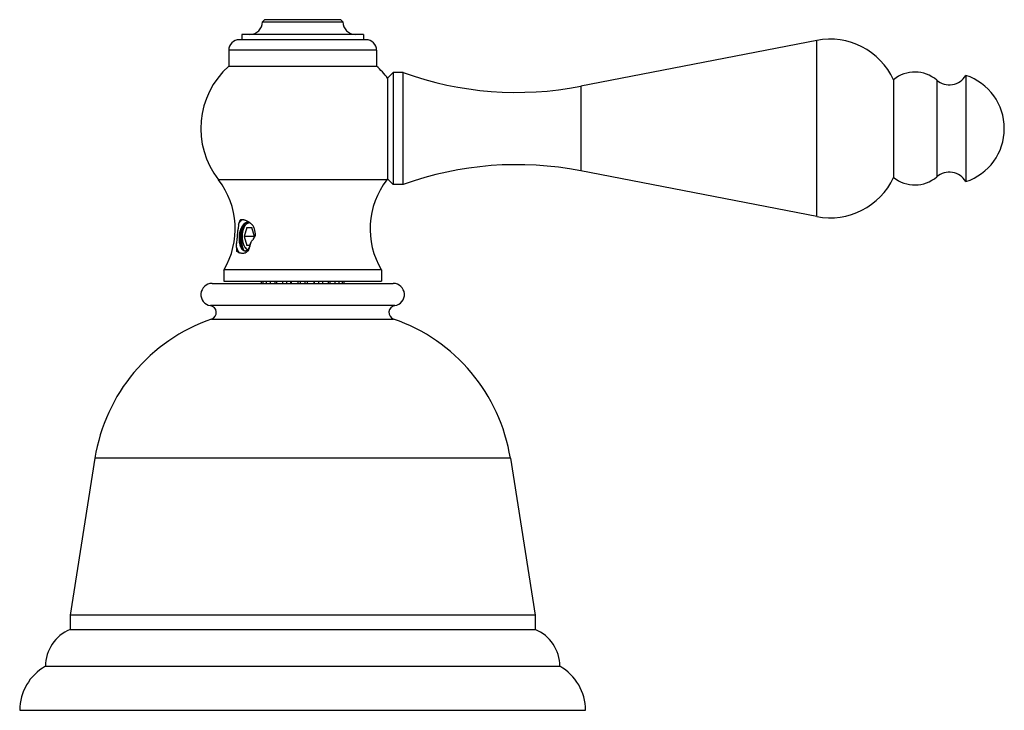
# Model space of a CAD drawing. Units: inches. Extents: x 3.8 to 18.1, y 6.2 to 12.3.
# Drawn here: x 13.7 to 18.1, y 6.2 to 9.3 of the extents above; entities that cross this region are included whole.
import ezdxf

# ---------------------------------------------------------------- set-up
doc = ezdxf.new("R2010")
doc.units = ezdxf.units.IN
doc.header["$LTSCALE"] = 1.21
doc.header["$MEASUREMENT"] = 0
doc.layers.get('0').update_dxf_attribs({"linetype": 'CONTINUOUS'})

msp = doc.modelspace()

# ---------------------------------------------------------------- linework, layer by layer
at = {"color": 7, "linetype": 'Continuous'}
for p, q in [((14.7677, 9.2872), (14.7577, 9.2772)), ((14.7577, 9.2772), (15.1177, 9.2772)), ((15.1077, 9.2872), (14.7677, 9.2872)), ((15.1077, 9.2872), (15.1177, 9.2772)), ((15.2097, 9.2212), (14.6657, 9.2212)), ((14.6657, 9.2212), (14.6657, 9.1972)), ((15.2097, 9.2212), (15.2097, 9.1972)), ((15.2212, 9.1972), (14.6542, 9.1972)), ((17.2359, 9.1944), (16.1811, 8.9894)), ((14.6072, 9.1502), (14.6072, 9.0792)), ((15.2682, 9.1502), (15.2682, 9.0792)), ((14.6072, 9.0792), (15.2682, 9.0792)), ((15.3177, 9.0252), (15.3427, 9.0502)), ((15.3177, 9.0252), (15.3177, 8.5751)), ((15.3877, 9.0502), (15.3427, 9.0502)), ((15.3427, 9.0502), (15.3427, 8.5502)), ((15.3877, 8.5502), (15.3877, 9.0502)), ((17.9027, 9.0377), (17.9027, 8.5627)), ((17.5797, 9.0187), (17.5797, 8.5817)), ((17.2359, 8.4059), (16.1811, 8.6109)), ((15.3177, 8.5751), (15.3141, 8.5704)), ((15.3177, 8.5752), (15.3427, 8.5502)), ((15.3877, 8.5502), (15.3427, 8.5502)), ((14.6505, 8.3701), (14.6491, 8.3513)), ((14.6816, 8.3678), (14.6839, 8.3709)), ((14.6816, 8.3678), (14.684, 8.3708)), ((14.688, 8.3572), (14.6764, 8.3172)), ((14.688, 8.3572), (14.7111, 8.3572)), ((14.7226, 8.3172), (14.7111, 8.3572)), ((14.6579, 8.3172), (14.6579, 8.3172)), ((14.7226, 8.3172), (14.6764, 8.3172)), ((14.6764, 8.3172), (14.688, 8.2772)), ((14.7021, 8.2772), (14.688, 8.2772)), ((14.7207, 8.3104), (14.7226, 8.3172)), ((14.6793, 8.2528), (14.6824, 8.2521)), ((14.6816, 8.2665), (14.6894, 8.2555)), ((15.2902, 8.1672), (14.5852, 8.1672)), ((14.5852, 8.1672), (14.5852, 8.1172)), ((15.2902, 8.1672), (15.2902, 8.1172)), ((14.5327, 8.1072), (15.3427, 8.1072)), ((14.5852, 8.1172), (15.2902, 8.1172)), ((14.7539, 8.1072), (14.7539, 8.1172)), ((14.7597, 8.1172), (14.7597, 8.1072)), ((14.7761, 8.1072), (14.7761, 8.1172)), ((14.7926, 8.1172), (14.7926, 8.1072)), ((14.8155, 8.1072), (14.8155, 8.1172)), ((14.8229, 8.1072), (14.8229, 8.1172)), ((14.8475, 8.1172), (14.8475, 8.1072)), ((14.8663, 8.1072), (14.8663, 8.1172)), ((14.8841, 8.1172), (14.8841, 8.1072)), ((14.8872, 8.1072), (14.8872, 8.1172)), ((14.9162, 8.1172), (14.9162, 8.1072)), ((14.9281, 8.1072), (14.9281, 8.1172)), ((14.9473, 8.1172), (14.9473, 8.1072)), ((14.9592, 8.1072), (14.9592, 8.1172)), ((14.9882, 8.1172), (14.9882, 8.1072)), ((14.9913, 8.1072), (14.9913, 8.1172)), ((15.009, 8.1172), (15.009, 8.1072)), ((15.0279, 8.1072), (15.0279, 8.1172)), ((15.0524, 8.1172), (15.0524, 8.1072)), ((15.0599, 8.1172), (15.0599, 8.1072)), ((15.0828, 8.1072), (15.0828, 8.1172)), ((15.0992, 8.1172), (15.0992, 8.1072)), ((15.1157, 8.1072), (15.1157, 8.1172)), ((15.1214, 8.1172), (15.1214, 8.1072)), ((14.009, 7.3247), (13.8977, 6.6222)), ((15.8664, 7.3247), (15.9777, 6.6222)), ((15.9777, 6.6222), (13.8977, 6.6222)), ((13.8977, 6.6222), (13.8977, 6.5592)), ((15.9777, 6.6222), (15.9777, 6.5592)), ((13.8977, 6.5592), (15.9777, 6.5592)), ((13.7879, 6.3942), (16.0874, 6.3942)), ((13.6727, 6.1972), (16.2027, 6.1972))]:
    msp.add_line(p, q, dxfattribs=at)
at = {"color": 9, "linetype": 'Continuous'}
for p, q in [((17.2359, 8.4059), (17.2359, 9.1944)), ((15.2682, 9.1502), (14.6072, 9.1502)), ((16.1811, 8.9894), (16.1811, 8.6109)), ((17.7726, 9.0163), (17.7726, 8.584)), ((15.3141, 8.5704), (14.5612, 8.5704)), ((15.35, 8.0077), (14.5254, 8.0077)), ((14.5309, 7.9477), (15.3444, 7.9477)), ((15.8664, 7.3247), (14.009, 7.3247))]:
    msp.add_line(p, q, dxfattribs=at)
at = {"color": 7, "linetype": 'Continuous'}
for centre, radius, start, end in [((14.7017, 9.2772), 0.056, 270, 360), ((15.1737, 9.2772), 0.056, 180, 270), ((14.6542, 9.1502), 0.047, 90, 180), ((15.2212, 9.1502), 0.047, 0, 90), ((17.2957, 8.8872), 0.313, 24.8427, 101), ((14.8577, 8.8001), 0.375, 131.9129, 217.7628), ((15.0177, 8.8001), 0.375, 36.8699, 48.0871), ((15.8949, 10.4618), 1.5, 250.2372, 281), ((17.6748, 8.9027), 0.15, 49.2862, 129.3458), ((17.8287, 9.0815), 0.086, 229.2862, 329.3187), ((17.8247, 8.8002), 0.25, 288.1751, 71.8249), ((15.8949, 7.1385), 1.5, 79, 109.7628), ((17.6748, 8.6977), 0.15, 230.6542, 310.7138), ((17.8287, 8.5188), 0.086, 30.6813, 130.7138), ((14.2783, 8.3513), 0.3579, 329.0364, 37.7628), ((15.5971, 8.3513), 0.3579, 142.2372, 210.9636), ((17.2957, 8.7132), 0.313, 259, 335.1573), ((14.6941, 8.3614), 0.0209, 85.7467, 89.9972), ((14.6517, 8.3107), 0.0842, 57.5323, 59.3774), ((14.7089, 8.3585), 0.027, 119.7627, 121.733), ((14.7085, 8.3591), 0.0264, 119.4591, 119.7532), ((14.6509, 8.3094), 0.0857, 56.3364, 57.532), ((14.6397, 8.3241), 0.0867, 18.2375, 28.4055), ((14.6412, 8.3246), 0.0852, 357.5081, 18.2857), ((14.7826, 8.3086), 0.1281, 176.169, 184.0177), ((14.7871, 8.3083), 0.1325, 176.0013, 176.1789), ((14.6288, 8.3258), 0.0857, 332.157, 339.8669), ((14.721, 8.2943), 0.0482, 212.1423, 213.1571), ((14.6806, 8.2644), 0.0124, 270.0187, 278.5979), ((14.7187, 8.2927), 0.0453, 213.1384, 215.2584), ((14.6805, 8.2649), 0.0129, 278.6148, 284.2348), ((14.5327, 8.0572), 0.05, 90, 261.5645), ((15.3427, 8.0572), 0.05, 278.4355, 90), ((14.5208, 7.977), 0.031, 289.0844, 81.5645), ((15.3546, 7.977), 0.031, 98.4355, 250.9156), ((14.7892, 7.2012), 0.79, 109.0844, 171), ((15.0861, 7.2012), 0.79, 9, 70.9156), ((13.9679, 6.3934), 0.18, 112.969, 179.768), ((15.9075, 6.3934), 0.18, 0.232, 67.031), ((13.8987, 6.1972), 0.226, 119.3454, 180), ((15.9767, 6.1972), 0.226, 0, 60.6546)]:
    msp.add_arc(centre, radius, start, end, dxfattribs=at)
for points, knots in [([(14.6582, 8.3904), (14.6573, 8.3891), (14.6556, 8.3862), (14.6536, 8.3814), (14.6519, 8.376), (14.6509, 8.3721), (14.6505, 8.3701)], [0, 0, 0, 0, 0.2165, 0.454633, 0.715694, 1, 1, 1, 1]), ([(14.6505, 8.37), (14.6513, 8.3717), (14.653, 8.3749), (14.6566, 8.3808), (14.6597, 8.3848), (14.6619, 8.3873)], [0, 0, 0, 0, 0.267546, 0.523761, 1, 1, 1, 1]), ([(14.6548, 8.3176), (14.655, 8.3197), (14.6554, 8.3239), (14.6563, 8.3302), (14.6575, 8.3363), (14.659, 8.3423), (14.6608, 8.348), (14.6628, 8.3535), (14.6651, 8.3586), (14.6677, 8.3633), (14.6705, 8.3676), (14.6735, 8.3713), (14.6766, 8.3746), (14.6799, 8.3774), (14.6833, 8.3795), (14.6869, 8.3811), (14.6905, 8.382), (14.6929, 8.3823), (14.6941, 8.3823)], [0, 0, 0, 0, 0.077914, 0.155591, 0.232371, 0.307723, 0.381191, 0.452346, 0.520798, 0.586221, 0.648394, 0.707183, 0.762593, 0.814762, 0.864005, 0.910814, 0.955868, 1, 1, 1, 1]), ([(14.6942, 8.382), (14.6931, 8.3819), (14.6908, 8.3813), (14.6874, 8.38), (14.6841, 8.3781), (14.6809, 8.3757), (14.6778, 8.3727), (14.6749, 8.3693), (14.6722, 8.3655), (14.6697, 8.3612), (14.6673, 8.3566), (14.6645, 8.3498), (14.6621, 8.3426), (14.6604, 8.3351), (14.6593, 8.3292), (14.6584, 8.3232), (14.6581, 8.3192), (14.6579, 8.3172)], [0, 0, 0, 0, 0.044063, 0.089616, 0.137299, 0.187596, 0.240846, 0.297218, 0.35677, 0.419435, 0.485055, 0.553397, 0.696867, 0.771305, 0.846988, 0.923418, 1, 1, 1, 1]), ([(14.6946, 8.3832), (14.6929, 8.3842), (14.6894, 8.3861), (14.6843, 8.3884), (14.6793, 8.3901), (14.6745, 8.3913), (14.67, 8.3919), (14.6658, 8.3919), (14.6618, 8.3915), (14.6594, 8.3908), (14.6582, 8.3904)], [0, 0, 0, 0, 0.15784, 0.305818, 0.44373, 0.571619, 0.690112, 0.800161, 0.902975, 1, 1, 1, 1]), ([(14.6619, 8.3873), (14.6623, 8.3877), (14.6638, 8.3893), (14.6654, 8.3908), (14.6667, 8.3918)], [0, 0, 0, 0, 0.25717, 1, 1, 1, 1]), ([(14.6754, 8.2551), (14.6744, 8.257), (14.6726, 8.261), (14.6704, 8.2674), (14.6684, 8.2744), (14.6669, 8.2818), (14.6657, 8.2896), (14.6649, 8.2976), (14.6646, 8.3059), (14.6647, 8.3143), (14.6652, 8.3227), (14.6661, 8.3311), (14.6675, 8.3393), (14.6693, 8.3473), (14.6715, 8.3549), (14.674, 8.3622), (14.677, 8.369), (14.6792, 8.3733), (14.6804, 8.3753)], [0, 0, 0, 0, 0.051429, 0.106323, 0.164435, 0.225423, 0.28882, 0.35413, 0.420842, 0.488445, 0.556425, 0.624254, 0.691397, 0.757332, 0.821556, 0.883627, 0.943206, 1, 1, 1, 1]), ([(14.6685, 8.3172), (14.6685, 8.3184), (14.6686, 8.3208), (14.6688, 8.3257), (14.6693, 8.3318), (14.6702, 8.3377), (14.6712, 8.3423), (14.672, 8.3456), (14.6729, 8.3489), (14.6739, 8.352), (14.675, 8.355), (14.6761, 8.3578), (14.6774, 8.3606), (14.6787, 8.3631), (14.6801, 8.3655), (14.6811, 8.367), (14.6816, 8.3678)], [0, 0, 0, 0, 0.069735, 0.139329, 0.277185, 0.412086, 0.47802, 0.542715, 0.606018, 0.66779, 0.727897, 0.786226, 0.842674, 0.897157, 0.949613, 1, 1, 1, 1]), ([(14.6839, 8.3709), (14.6847, 8.372), (14.6859, 8.3737), (14.6877, 8.3757), (14.6894, 8.3775), (14.6917, 8.3795), (14.6937, 8.3809), (14.6946, 8.3815)], [0, 0, 0, 0, 0.271244, 0.401393, 0.527936, 0.770466, 1, 1, 1, 1]), ([(14.684, 8.3708), (14.6847, 8.3716), (14.6859, 8.3729), (14.6879, 8.3747), (14.69, 8.3762), (14.6918, 8.3772), (14.6932, 8.3779), (14.6943, 8.3783), (14.6954, 8.3786), (14.6965, 8.3789), (14.6976, 8.379), (14.6987, 8.3791), (14.6998, 8.3792), (14.7005, 8.3791), (14.7009, 8.3791)], [0, 0, 0, 0, 0.145225, 0.282957, 0.413738, 0.538368, 0.598721, 0.657949, 0.716222, 0.773724, 0.830647, 0.887194, 0.943575, 1, 1, 1, 1]), ([(14.716, 8.3654), (14.7153, 8.3662), (14.7139, 8.3677), (14.7117, 8.3699), (14.7096, 8.372), (14.7067, 8.3746), (14.703, 8.3776), (14.6999, 8.3798), (14.6984, 8.3808)], [0, 0, 0, 0, 0.133698, 0.26488, 0.393655, 0.520016, 0.76519, 1, 1, 1, 1]), ([(14.6413, 8.2752), (14.6421, 8.2814), (14.6438, 8.294), (14.6459, 8.313), (14.6476, 8.3322), (14.6486, 8.3449), (14.6491, 8.3513)], [0, 0, 0, 0, 0.246544, 0.497996, 0.750807, 1, 1, 1, 1]), ([(14.7092, 8.2964), (14.7109, 8.298), (14.7134, 8.3006), (14.7165, 8.3043), (14.7195, 8.3083), (14.7223, 8.3126), (14.7247, 8.3172), (14.7258, 8.3196), (14.7263, 8.3208)], [0, 0, 0, 0, 0.236333, 0.357942, 0.48177, 0.736231, 0.867077, 1, 1, 1, 1]), ([(14.6806, 8.2521), (14.6798, 8.2521), (14.6783, 8.2522), (14.676, 8.2529), (14.6737, 8.2539), (14.6715, 8.2554), (14.6694, 8.2573), (14.6674, 8.2596), (14.6654, 8.2623), (14.6636, 8.2653), (14.662, 8.2687), (14.6604, 8.2724), (14.659, 8.2764), (14.6574, 8.2821), (14.6558, 8.2899), (14.6551, 8.2963), (14.6548, 8.2996)], [0, 0, 0, 0, 0.039507, 0.080067, 0.122637, 0.167987, 0.216707, 0.269192, 0.32566, 0.386211, 0.450832, 0.519405, 0.591763, 0.667658, 0.828754, 1, 1, 1, 1]), ([(14.6579, 8.3172), (14.6578, 8.3143), (14.6576, 8.3086), (14.6578, 8.3029), (14.6579, 8.3)], [0, 0, 0, 0, 0.504138, 1, 1, 1, 1]), ([(14.6579, 8.3), (14.6581, 8.2971), (14.6587, 8.2914), (14.6603, 8.2831), (14.6623, 8.2755), (14.6646, 8.2698), (14.6666, 8.2657), (14.6682, 8.263), (14.6698, 8.2605), (14.6716, 8.2584), (14.6734, 8.2565), (14.6753, 8.2549), (14.6773, 8.2537), (14.6786, 8.2531), (14.6793, 8.2528)], [0, 0, 0, 0, 0.163699, 0.319251, 0.464537, 0.597741, 0.659446, 0.717733, 0.772582, 0.824042, 0.872228, 0.917363, 0.959799, 1, 1, 1, 1]), ([(14.6802, 8.2686), (14.6798, 8.2694), (14.6789, 8.2709), (14.6776, 8.2733), (14.6764, 8.2758), (14.6753, 8.2785), (14.6742, 8.2813), (14.6733, 8.2841), (14.6724, 8.2871), (14.6716, 8.2902), (14.6709, 8.2934), (14.67, 8.2978), (14.6692, 8.3034), (14.6688, 8.3091), (14.6686, 8.3137), (14.6685, 8.316), (14.6685, 8.3172)], [0, 0, 0, 0, 0.051655, 0.105199, 0.16058, 0.217729, 0.276561, 0.336977, 0.398869, 0.462116, 0.526592, 0.592155, 0.725945, 0.862335, 0.931108, 1, 1, 1, 1]), ([(14.7045, 8.2858), (14.7042, 8.2843), (14.7036, 8.2813), (14.7024, 8.277), (14.701, 8.273), (14.6995, 8.2692), (14.6978, 8.2658), (14.696, 8.2627), (14.6941, 8.26), (14.6927, 8.2584), (14.692, 8.2576)], [0, 0, 0, 0, 0.14881, 0.291873, 0.428431, 0.557857, 0.679834, 0.794178, 0.900846, 1, 1, 1, 1]), ([(14.6957, 8.2548), (14.6976, 8.2598), (14.701, 8.27), (14.7036, 8.2805), (14.7045, 8.2858)], [0, 0, 0, 0, 0.500279, 1, 1, 1, 1]), ([(14.6413, 8.2752), (14.6412, 8.273), (14.6412, 8.2689), (14.6414, 8.2629), (14.6419, 8.2575), (14.6425, 8.254), (14.6428, 8.2523)], [0, 0, 0, 0, 0.278957, 0.539088, 0.779623, 1, 1, 1, 1]), ([(14.6565, 8.2429), (14.6557, 8.2438), (14.654, 8.2457), (14.6518, 8.2489), (14.6496, 8.2525), (14.6476, 8.2564), (14.6458, 8.2607), (14.6441, 8.2652), (14.6425, 8.2701), (14.6417, 8.2734), (14.6413, 8.2752)], [0, 0, 0, 0, 0.10205, 0.210805, 0.326309, 0.448493, 0.577208, 0.71225, 0.853339, 1, 1, 1, 1]), ([(14.6801, 8.2422), (14.678, 8.2419), (14.6739, 8.2414), (14.668, 8.2413), (14.6625, 8.2417), (14.6576, 8.2426), (14.6531, 8.2442), (14.6491, 8.2464), (14.6457, 8.2491), (14.6437, 8.2512), (14.6428, 8.2523)], [0, 0, 0, 0, 0.156745, 0.302391, 0.436959, 0.561368, 0.677376, 0.787487, 0.894243, 1, 1, 1, 1]), ([(14.6801, 8.2422), (14.6814, 8.243), (14.6841, 8.2448), (14.688, 8.2478), (14.6919, 8.2511), (14.6945, 8.2535), (14.6957, 8.2548)], [0, 0, 0, 0, 0.234828, 0.480541, 0.735989, 1, 1, 1, 1]), ([(14.6914, 8.2573), (14.6905, 8.2578), (14.6887, 8.2589), (14.6862, 8.2611), (14.6838, 8.2636), (14.6824, 8.2655), (14.6816, 8.2665)], [0, 0, 0, 0, 0.226529, 0.467699, 0.725205, 1, 1, 1, 1]), ([(14.692, 8.2576), (14.6913, 8.257), (14.69, 8.2558), (14.688, 8.2543), (14.6859, 8.2531), (14.6844, 8.2526), (14.6837, 8.2524)], [0, 0, 0, 0, 0.274367, 0.530512, 0.77119, 1, 1, 1, 1])]:
    msp.add_open_spline(points, degree=3, knots=knots, dxfattribs=at)
msp.add_open_spline([(14.684, 8.3708), (14.684, 8.3708), (14.684, 8.3708), (14.684, 8.3708)], degree=3, dxfattribs=at)

doc.saveas('drawing.dxf')
